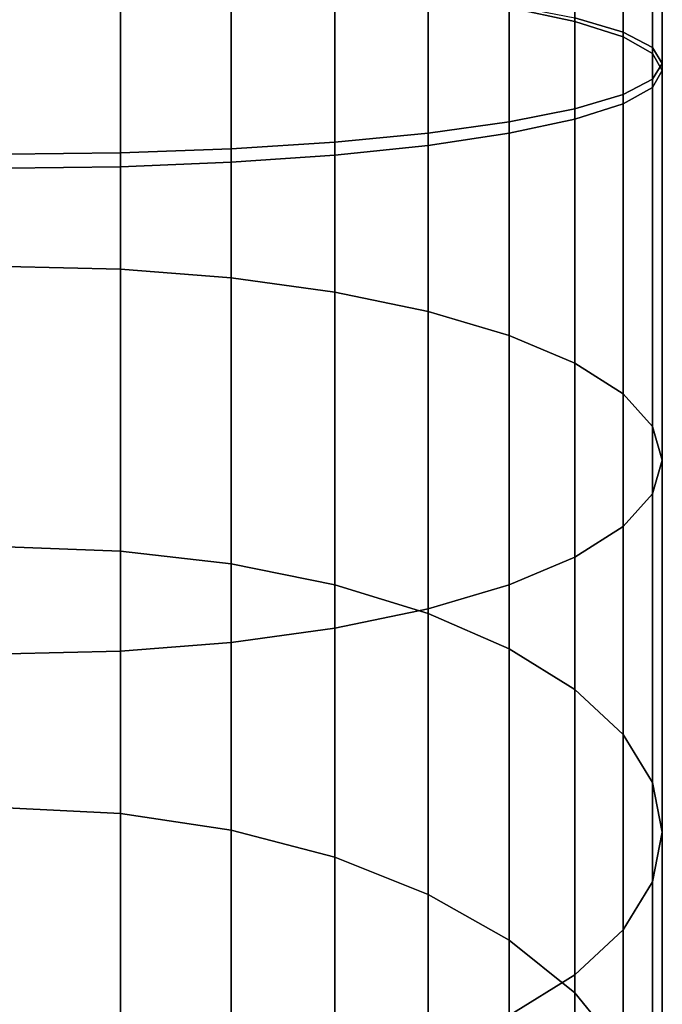
# Model space of a CAD drawing. Extents: x -0.042 to 0.12, y -0.878 to -0.028.
# Drawn here: x -0.003 to 0.014, y -0.827 to -0.801 of the extents above; entities that cross this region are included whole.
import ezdxf

# ---------------------------------------------------------------- set-up
doc = ezdxf.new("R2010")
doc.units = 0
doc.layers.add('L2_STANGE_FARBE', color=7, linetype='CONTINUOUS')

msp = doc.modelspace()

# ---------------------------------------------------------------- linework, layer by layer
at = {"layer": 'L2_STANGE_FARBE', "color": 8, "invisible_edges": 9}
for points in [[(0.011612, -0.792637, 0.678741), (0.009926, -0.800945, 0.681766), (0.011612, -0.801304, 0.67938), (0.011612, -0.792637, 0.678741)], [(0.011612, -0.801215, 0.798322), (0.012853, -0.79262, 0.801438), (0.012853, -0.801584, 0.800969), (0.011612, -0.801215, 0.798322)], [(0.011612, -0.801304, 0.67938), (0.012853, -0.792736, 0.676079), (0.011612, -0.792637, 0.678741), (0.011612, -0.801304, 0.67938)], [(0.012853, -0.792736, 0.676079), (0.011612, -0.801304, 0.67938), (0.012853, -0.801702, 0.676738), (0.012853, -0.792736, 0.676079)], [(0.013609, -0.792695, 0.804277), (0.012853, -0.801584, 0.800969), (0.012853, -0.79262, 0.801438), (0.013609, -0.792695, 0.804277)], [(0.012853, -0.801584, 0.800969), (0.013609, -0.792695, 0.804277), (0.013609, -0.801978, 0.803792), (0.012853, -0.801584, 0.800969)], [(0.012853, -0.801702, 0.676738), (0.013609, -0.792841, 0.673242), (0.012853, -0.792736, 0.676079), (0.012853, -0.801702, 0.676738)], [(0.013861, -0.792773, 0.807203), (0.013609, -0.801978, 0.803792), (0.013609, -0.792695, 0.804277), (0.013861, -0.792773, 0.807203)], [(0.013609, -0.792851, 0.81013), (0.013861, -0.802384, 0.806702), (0.013861, -0.792773, 0.807203), (0.013609, -0.792851, 0.81013)], [(0.013609, -0.801978, 0.803792), (0.013861, -0.792773, 0.807203), (0.013861, -0.802384, 0.806702), (0.013609, -0.801978, 0.803792)], [(0.009926, -0.793062, 0.818037), (0.011612, -0.803552, 0.815083), (0.011612, -0.792998, 0.815631), (0.009926, -0.793062, 0.818037)], [(0.011612, -0.792998, 0.815631), (0.012853, -0.803183, 0.812435), (0.012853, -0.792927, 0.812969), (0.011612, -0.792998, 0.815631)], [(0.012853, -0.803183, 0.812435), (0.011612, -0.792998, 0.815631), (0.011612, -0.803552, 0.815083), (0.012853, -0.803183, 0.812435)], [(0.013609, -0.792841, 0.673242), (0.012853, -0.801702, 0.676738), (0.013609, -0.802125, 0.673923), (0.013609, -0.792841, 0.673242)], [(0.012853, -0.792927, 0.812969), (0.013609, -0.80279, 0.809613), (0.013609, -0.792851, 0.81013), (0.012853, -0.792927, 0.812969)], [(0.013609, -0.80279, 0.809613), (0.012853, -0.792927, 0.812969), (0.012853, -0.803183, 0.812435), (0.013609, -0.80279, 0.809613)], [(0.013609, -0.802125, 0.673923), (0.013861, -0.79295, 0.670316), (0.013609, -0.792841, 0.673242), (0.013609, -0.802125, 0.673923)], [(0.013861, -0.802384, 0.806702), (0.013609, -0.792851, 0.81013), (0.013609, -0.80279, 0.809613), (0.013861, -0.802384, 0.806702)], [(0.013861, -0.802562, 0.671019), (0.013609, -0.793059, 0.66739), (0.013861, -0.79295, 0.670316), (0.013861, -0.802562, 0.671019)], [(0.013861, -0.79295, 0.670316), (0.013609, -0.802125, 0.673923), (0.013861, -0.802562, 0.671019), (0.013861, -0.79295, 0.670316)], [(-0.002989, -0.804719, 0.823453), (-0.000061, -0.793215, 0.823795), (-0.002989, -0.793222, 0.824047), (-0.002989, -0.804719, 0.823453)], [(-0.000061, -0.793215, 0.823795), (-0.002989, -0.804719, 0.823453), (-0.000061, -0.804684, 0.823202), (-0.000061, -0.793215, 0.823795)], [(-0.000061, -0.793215, 0.823795), (0.002778, -0.80458, 0.82245), (0.002778, -0.793195, 0.82304), (-0.000061, -0.793215, 0.823795)], [(0.002778, -0.80458, 0.82245), (-0.000061, -0.793215, 0.823795), (-0.000061, -0.804684, 0.823202), (0.002778, -0.80458, 0.82245)], [(0.002778, -0.80458, 0.82245), (0.005442, -0.793162, 0.821799), (0.002778, -0.793195, 0.82304), (0.002778, -0.80458, 0.82245)], [(0.005442, -0.793162, 0.821799), (0.002778, -0.80458, 0.82245), (0.005442, -0.804408, 0.821217), (0.005442, -0.793162, 0.821799)], [(0.005442, -0.793162, 0.821799), (0.007848, -0.804174, 0.819541), (0.007848, -0.793117, 0.820114), (0.005442, -0.793162, 0.821799)], [(0.007848, -0.804174, 0.819541), (0.005442, -0.793162, 0.821799), (0.005442, -0.804408, 0.821217), (0.007848, -0.804174, 0.819541)], [(0.007848, -0.793117, 0.820114), (0.009926, -0.803886, 0.817475), (0.009926, -0.793062, 0.818037), (0.007848, -0.793117, 0.820114)], [(0.009926, -0.803886, 0.817475), (0.007848, -0.793117, 0.820114), (0.007848, -0.804174, 0.819541), (0.009926, -0.803886, 0.817475)], [(0.011612, -0.803552, 0.815083), (0.009926, -0.793062, 0.818037), (0.009926, -0.803886, 0.817475), (0.011612, -0.803552, 0.815083)], [(0.011612, -0.80382, 0.662659), (0.009926, -0.793352, 0.659486), (0.011612, -0.793263, 0.661891), (0.011612, -0.80382, 0.662659)], [(0.012853, -0.803422, 0.6653), (0.011612, -0.793263, 0.661891), (0.012853, -0.793164, 0.664553), (0.012853, -0.803422, 0.6653)], [(0.011612, -0.793263, 0.661891), (0.012853, -0.803422, 0.6653), (0.011612, -0.80382, 0.662659), (0.011612, -0.793263, 0.661891)], [(0.013609, -0.802999, 0.668116), (0.012853, -0.793164, 0.664553), (0.013609, -0.793059, 0.66739), (0.013609, -0.802999, 0.668116)], [(0.012853, -0.793164, 0.664553), (0.013609, -0.802999, 0.668116), (0.012853, -0.803422, 0.6653), (0.012853, -0.793164, 0.664553)], [(0.013609, -0.793059, 0.66739), (0.013861, -0.802562, 0.671019), (0.013609, -0.802999, 0.668116), (0.013609, -0.793059, 0.66739)], [(0.002778, -0.793538, 0.654485), (-0.000061, -0.805038, 0.65456), (-0.000061, -0.793566, 0.653729), (0.002778, -0.793538, 0.654485)], [(-0.000061, -0.805038, 0.65456), (0.002778, -0.793538, 0.654485), (0.002778, -0.804925, 0.65531), (-0.000061, -0.805038, 0.65456)], [(0.005442, -0.793492, 0.655725), (0.002778, -0.804925, 0.65531), (0.002778, -0.793538, 0.654485), (0.005442, -0.793492, 0.655725)], [(0.002778, -0.804925, 0.65531), (0.005442, -0.793492, 0.655725), (0.005442, -0.80474, 0.65654), (0.002778, -0.804925, 0.65531)], [(0.007848, -0.793429, 0.65741), (0.005442, -0.80474, 0.65654), (0.005442, -0.793492, 0.655725), (0.007848, -0.793429, 0.65741)], [(0.005442, -0.80474, 0.65654), (0.007848, -0.793429, 0.65741), (0.007848, -0.804489, 0.658212), (0.005442, -0.80474, 0.65654)], [(0.009926, -0.804179, 0.660272), (0.007848, -0.793429, 0.65741), (0.009926, -0.793352, 0.659486), (0.009926, -0.804179, 0.660272)], [(0.007848, -0.793429, 0.65741), (0.009926, -0.804179, 0.660272), (0.007848, -0.804489, 0.658212), (0.007848, -0.793429, 0.65741)], [(0.009926, -0.793352, 0.659486), (0.011612, -0.80382, 0.662659), (0.009926, -0.804179, 0.660272), (0.009926, -0.793352, 0.659486)], [(-0.000061, -0.793566, 0.653729), (-0.002989, -0.805076, 0.65431), (-0.002989, -0.793575, 0.653477), (-0.000061, -0.793566, 0.653729)], [(-0.002989, -0.805076, 0.65431), (-0.000061, -0.793566, 0.653729), (-0.000061, -0.805038, 0.65456), (-0.002989, -0.805076, 0.65431)], [(-0.002989, -0.800048, 0.789952), (-0.000061, -0.807674, 0.78847), (-0.002989, -0.807599, 0.788229), (-0.002989, -0.800048, 0.789952)], [(-0.000061, -0.807674, 0.78847), (-0.002989, -0.800048, 0.789952), (-0.000061, -0.800083, 0.790203), (-0.000061, -0.807674, 0.78847)], [(-0.000061, -0.807674, 0.689211), (-0.002989, -0.800048, 0.687729), (-0.002989, -0.807599, 0.689452), (-0.000061, -0.807674, 0.689211)], [(-0.002989, -0.800048, 0.687729), (-0.000061, -0.807674, 0.689211), (-0.000061, -0.800086, 0.687479), (-0.002989, -0.800048, 0.687729)], [(0.002778, -0.800188, 0.790954), (-0.000061, -0.807674, 0.78847), (-0.000061, -0.800083, 0.790203), (0.002778, -0.800188, 0.790954)], [(0.002778, -0.807897, 0.688486), (-0.000061, -0.800086, 0.687479), (-0.000061, -0.807674, 0.689211), (0.002778, -0.807897, 0.688486)], [(-0.000061, -0.800086, 0.687479), (0.002778, -0.807897, 0.688486), (0.002778, -0.800199, 0.686729), (-0.000061, -0.800086, 0.687479)], [(-0.000061, -0.807674, 0.78847), (0.002778, -0.800188, 0.790954), (0.002778, -0.807897, 0.789195), (-0.000061, -0.807674, 0.78847)], [(0.005442, -0.80036, 0.792188), (0.002778, -0.807897, 0.789195), (0.002778, -0.800188, 0.790954), (0.005442, -0.80036, 0.792188)], [(0.005442, -0.808264, 0.687297), (0.002778, -0.800199, 0.686729), (0.002778, -0.807897, 0.688486), (0.005442, -0.808264, 0.687297)], [(0.002778, -0.800199, 0.686729), (0.005442, -0.808264, 0.687297), (0.005442, -0.800384, 0.685498), (0.002778, -0.800199, 0.686729)], [(0.002778, -0.807897, 0.789195), (0.005442, -0.80036, 0.792188), (0.005442, -0.808264, 0.790384), (0.002778, -0.807897, 0.789195)], [(0.007848, -0.800594, 0.793864), (0.005442, -0.808264, 0.790384), (0.005442, -0.80036, 0.792188), (0.007848, -0.800594, 0.793864)], [(0.007848, -0.808762, 0.685682), (0.005442, -0.800384, 0.685498), (0.005442, -0.808264, 0.687297), (0.007848, -0.808762, 0.685682)], [(0.005442, -0.800384, 0.685498), (0.007848, -0.808762, 0.685682), (0.007848, -0.800635, 0.683827), (0.005442, -0.800384, 0.685498)], [(0.005442, -0.808264, 0.790384), (0.007848, -0.800594, 0.793864), (0.007848, -0.808762, 0.791999), (0.005442, -0.808264, 0.790384)], [(0.009926, -0.800882, 0.795929), (0.007848, -0.808762, 0.791999), (0.007848, -0.800594, 0.793864), (0.009926, -0.800882, 0.795929)], [(0.007848, -0.808762, 0.685682), (0.009926, -0.800945, 0.681766), (0.007848, -0.800635, 0.683827), (0.007848, -0.808762, 0.685682)], [(0.007848, -0.808762, 0.791999), (0.009926, -0.800882, 0.795929), (0.009926, -0.809376, 0.79399), (0.007848, -0.808762, 0.791999)], [(0.011612, -0.801215, 0.798322), (0.009926, -0.809376, 0.79399), (0.009926, -0.800882, 0.795929), (0.011612, -0.801215, 0.798322)], [(0.009926, -0.800945, 0.681766), (0.007848, -0.808762, 0.685682), (0.009926, -0.809376, 0.683691), (0.009926, -0.800945, 0.681766)], [(0.009926, -0.809376, 0.683691), (0.011612, -0.801304, 0.67938), (0.009926, -0.800945, 0.681766), (0.009926, -0.809376, 0.683691)], [(0.009926, -0.809376, 0.79399), (0.011612, -0.801215, 0.798322), (0.011612, -0.810088, 0.796296), (0.009926, -0.809376, 0.79399)], [(0.011612, -0.801304, 0.67938), (0.009926, -0.809376, 0.683691), (0.011612, -0.810088, 0.681384), (0.011612, -0.801304, 0.67938)], [(0.012853, -0.801584, 0.800969), (0.011612, -0.810088, 0.796296), (0.011612, -0.801215, 0.798322), (0.012853, -0.801584, 0.800969)], [(0.011612, -0.810088, 0.681384), (0.012853, -0.801702, 0.676738), (0.011612, -0.801304, 0.67938), (0.011612, -0.810088, 0.681384)], [(0.011612, -0.810088, 0.796296), (0.012853, -0.801584, 0.800969), (0.012853, -0.810875, 0.798849), (0.011612, -0.810088, 0.796296)], [(0.013609, -0.801978, 0.803792), (0.012853, -0.810875, 0.798849), (0.012853, -0.801584, 0.800969), (0.013609, -0.801978, 0.803792)], [(0.012853, -0.801702, 0.676738), (0.011612, -0.810088, 0.681384), (0.012853, -0.810875, 0.678832), (0.012853, -0.801702, 0.676738)], [(0.012853, -0.810875, 0.678832), (0.013609, -0.802125, 0.673923), (0.012853, -0.801702, 0.676738), (0.012853, -0.810875, 0.678832)], [(0.012853, -0.810875, 0.798849), (0.013609, -0.801978, 0.803792), (0.013609, -0.811714, 0.801569), (0.012853, -0.810875, 0.798849)], [(0.013609, -0.802125, 0.673923), (0.012853, -0.810875, 0.678832), (0.013609, -0.811714, 0.676111), (0.013609, -0.802125, 0.673923)], [(0.013861, -0.802384, 0.806702), (0.013609, -0.811714, 0.801569), (0.013609, -0.801978, 0.803792), (0.013861, -0.802384, 0.806702)], [(0.013609, -0.811714, 0.676111), (0.013861, -0.802562, 0.671019), (0.013609, -0.802125, 0.673923), (0.013609, -0.811714, 0.676111)], [(0.013609, -0.80279, 0.809613), (0.013861, -0.81258, 0.804375), (0.013861, -0.802384, 0.806702), (0.013609, -0.80279, 0.809613)], [(0.013609, -0.811714, 0.801569), (0.013861, -0.802384, 0.806702), (0.013861, -0.81258, 0.804375), (0.013609, -0.811714, 0.801569)], [(0.013861, -0.81258, 0.673306), (0.013609, -0.802999, 0.668116), (0.013861, -0.802562, 0.671019), (0.013861, -0.81258, 0.673306)], [(0.013861, -0.802562, 0.671019), (0.013609, -0.811714, 0.676111), (0.013861, -0.81258, 0.673306), (0.013861, -0.802562, 0.671019)], [(0.012853, -0.803183, 0.812435), (0.013609, -0.813445, 0.807181), (0.013609, -0.80279, 0.809613), (0.012853, -0.803183, 0.812435)], [(0.013861, -0.81258, 0.804375), (0.013609, -0.80279, 0.809613), (0.013609, -0.813445, 0.807181), (0.013861, -0.81258, 0.804375)], [(0.013609, -0.813445, 0.6705), (0.012853, -0.803422, 0.6653), (0.013609, -0.802999, 0.668116), (0.013609, -0.813445, 0.6705)], [(0.013609, -0.802999, 0.668116), (0.013861, -0.81258, 0.673306), (0.013609, -0.813445, 0.6705), (0.013609, -0.802999, 0.668116)], [(0.011612, -0.803552, 0.815083), (0.012853, -0.814284, 0.809902), (0.012853, -0.803183, 0.812435), (0.011612, -0.803552, 0.815083)], [(0.012853, -0.814284, 0.667779), (0.011612, -0.80382, 0.662659), (0.012853, -0.803422, 0.6653), (0.012853, -0.814284, 0.667779)], [(0.013609, -0.813445, 0.807181), (0.012853, -0.803183, 0.812435), (0.012853, -0.814284, 0.809902), (0.013609, -0.813445, 0.807181)], [(0.012853, -0.803422, 0.6653), (0.013609, -0.813445, 0.6705), (0.012853, -0.814284, 0.667779), (0.012853, -0.803422, 0.6653)], [(0.009926, -0.803886, 0.817475), (0.011612, -0.815072, 0.812454), (0.011612, -0.803552, 0.815083), (0.009926, -0.803886, 0.817475)], [(0.012853, -0.814284, 0.809902), (0.011612, -0.803552, 0.815083), (0.011612, -0.815072, 0.812454), (0.012853, -0.814284, 0.809902)], [(0.007848, -0.804174, 0.819541), (0.009926, -0.815783, 0.81476), (0.009926, -0.803886, 0.817475), (0.007848, -0.804174, 0.819541)], [(0.011612, -0.815072, 0.665227), (0.009926, -0.804179, 0.660272), (0.011612, -0.80382, 0.662659), (0.011612, -0.815072, 0.665227)], [(0.011612, -0.815072, 0.812454), (0.009926, -0.803886, 0.817475), (0.009926, -0.815783, 0.81476), (0.011612, -0.815072, 0.812454)], [(0.011612, -0.80382, 0.662659), (0.012853, -0.814284, 0.667779), (0.011612, -0.815072, 0.665227), (0.011612, -0.80382, 0.662659)], [(0.005442, -0.804408, 0.821217), (0.007848, -0.816397, 0.816751), (0.007848, -0.804174, 0.819541), (0.005442, -0.804408, 0.821217)], [(0.009926, -0.815783, 0.81476), (0.007848, -0.804174, 0.819541), (0.007848, -0.816397, 0.816751), (0.009926, -0.815783, 0.81476)], [(0.009926, -0.815783, 0.662921), (0.007848, -0.804489, 0.658212), (0.009926, -0.804179, 0.660272), (0.009926, -0.815783, 0.662921)], [(0.009926, -0.804179, 0.660272), (0.011612, -0.815072, 0.665227), (0.009926, -0.815783, 0.662921), (0.009926, -0.804179, 0.660272)], [(0.002778, -0.80458, 0.82245), (0.005442, -0.816896, 0.818367), (0.005442, -0.804408, 0.821217), (0.002778, -0.80458, 0.82245)], [(0.007848, -0.816397, 0.816751), (0.005442, -0.804408, 0.821217), (0.005442, -0.816896, 0.818367), (0.007848, -0.816397, 0.816751)], [(-0.002989, -0.81756, 0.820522), (-0.000061, -0.804684, 0.823202), (-0.002989, -0.804719, 0.823453), (-0.002989, -0.81756, 0.820522)], [(-0.000061, -0.804684, 0.823202), (-0.002989, -0.81756, 0.820522), (-0.000061, -0.817486, 0.82028), (-0.000061, -0.804684, 0.823202)], [(-0.000061, -0.804684, 0.823202), (0.002778, -0.817262, 0.819556), (0.002778, -0.80458, 0.82245), (-0.000061, -0.804684, 0.823202)], [(0.002778, -0.817262, 0.819556), (-0.000061, -0.804684, 0.823202), (-0.000061, -0.817486, 0.82028), (0.002778, -0.817262, 0.819556)], [(0.005442, -0.816896, 0.818367), (0.002778, -0.80458, 0.82245), (0.002778, -0.817262, 0.819556), (0.005442, -0.816896, 0.818367)], [(0.007848, -0.816397, 0.66093), (0.005442, -0.80474, 0.65654), (0.007848, -0.804489, 0.658212), (0.007848, -0.816397, 0.66093)], [(0.007848, -0.804489, 0.658212), (0.009926, -0.815783, 0.662921), (0.007848, -0.816397, 0.66093), (0.007848, -0.804489, 0.658212)], [(0.002778, -0.817262, 0.658125), (-0.000061, -0.805038, 0.65456), (0.002778, -0.804925, 0.65531), (0.002778, -0.817262, 0.658125)], [(0.005442, -0.816896, 0.659314), (0.002778, -0.804925, 0.65531), (0.005442, -0.80474, 0.65654), (0.005442, -0.816896, 0.659314)], [(0.002778, -0.804925, 0.65531), (0.005442, -0.816896, 0.659314), (0.002778, -0.817262, 0.658125), (0.002778, -0.804925, 0.65531)], [(0.005442, -0.80474, 0.65654), (0.007848, -0.816397, 0.66093), (0.005442, -0.816896, 0.659314), (0.005442, -0.80474, 0.65654)], [(-0.000061, -0.805038, 0.65456), (-0.002989, -0.81756, 0.657159), (-0.002989, -0.805076, 0.65431), (-0.000061, -0.805038, 0.65456)], [(-0.002989, -0.81756, 0.657159), (-0.000061, -0.805038, 0.65456), (-0.000061, -0.817486, 0.657401), (-0.002989, -0.81756, 0.657159)], [(-0.000061, -0.805038, 0.65456), (0.002778, -0.817262, 0.658125), (-0.000061, -0.817486, 0.657401), (-0.000061, -0.805038, 0.65456)], [(-0.000061, -0.807674, 0.78847), (-0.002989, -0.814809, 0.785399), (-0.002989, -0.807599, 0.788229), (-0.000061, -0.807674, 0.78847)], [(-0.002989, -0.814809, 0.692282), (-0.000061, -0.807674, 0.689211), (-0.002989, -0.807599, 0.689452), (-0.002989, -0.814809, 0.692282)], [(-0.002989, -0.814809, 0.785399), (-0.000061, -0.807674, 0.78847), (-0.000061, -0.814919, 0.785627), (-0.002989, -0.814809, 0.785399)], [(-0.000061, -0.807674, 0.689211), (-0.002989, -0.814809, 0.692282), (-0.000061, -0.814919, 0.692054), (-0.000061, -0.807674, 0.689211)], [(0.002778, -0.807897, 0.789195), (-0.000061, -0.814919, 0.785627), (-0.000061, -0.807674, 0.78847), (0.002778, -0.807897, 0.789195)], [(0.002778, -0.815248, 0.691371), (-0.000061, -0.807674, 0.689211), (-0.000061, -0.814919, 0.692054), (0.002778, -0.815248, 0.691371)], [(-0.000061, -0.807674, 0.689211), (0.002778, -0.815248, 0.691371), (0.002778, -0.807897, 0.688486), (-0.000061, -0.807674, 0.689211)], [(-0.000061, -0.814919, 0.785627), (0.002778, -0.807897, 0.789195), (0.002778, -0.815248, 0.78631), (-0.000061, -0.814919, 0.785627)], [(0.005442, -0.808264, 0.790384), (0.002778, -0.815248, 0.78631), (0.002778, -0.807897, 0.789195), (0.005442, -0.808264, 0.790384)], [(0.005442, -0.815788, 0.69025), (0.002778, -0.807897, 0.688486), (0.002778, -0.815248, 0.691371), (0.005442, -0.815788, 0.69025)], [(0.002778, -0.807897, 0.688486), (0.005442, -0.815788, 0.69025), (0.005442, -0.808264, 0.687297), (0.002778, -0.807897, 0.688486)], [(0.002778, -0.815248, 0.78631), (0.005442, -0.808264, 0.790384), (0.005442, -0.815788, 0.787431), (0.002778, -0.815248, 0.78631)], [(0.007848, -0.808762, 0.791999), (0.005442, -0.815788, 0.787431), (0.005442, -0.808264, 0.790384), (0.007848, -0.808762, 0.791999)], [(0.005442, -0.815788, 0.69025), (0.007848, -0.808762, 0.685682), (0.005442, -0.808264, 0.687297), (0.005442, -0.815788, 0.69025)], [(0.005442, -0.815788, 0.787431), (0.007848, -0.808762, 0.791999), (0.007848, -0.816521, 0.788954), (0.005442, -0.815788, 0.787431)], [(0.007848, -0.808762, 0.685682), (0.005442, -0.815788, 0.69025), (0.007848, -0.816521, 0.688727), (0.007848, -0.808762, 0.685682)], [(0.009926, -0.809376, 0.79399), (0.007848, -0.816521, 0.788954), (0.007848, -0.808762, 0.791999), (0.009926, -0.809376, 0.79399)], [(0.007848, -0.816521, 0.688727), (0.009926, -0.809376, 0.683691), (0.007848, -0.808762, 0.685682), (0.007848, -0.816521, 0.688727)], [(0.007848, -0.816521, 0.788954), (0.009926, -0.809376, 0.79399), (0.009926, -0.817425, 0.790831), (0.007848, -0.816521, 0.788954)], [(0.009926, -0.809376, 0.683691), (0.007848, -0.816521, 0.688727), (0.009926, -0.817425, 0.686849), (0.009926, -0.809376, 0.683691)], [(0.011612, -0.810088, 0.796296), (0.009926, -0.817425, 0.790831), (0.009926, -0.809376, 0.79399), (0.011612, -0.810088, 0.796296)], [(0.009926, -0.817425, 0.686849), (0.011612, -0.810088, 0.681384), (0.009926, -0.809376, 0.683691), (0.009926, -0.817425, 0.686849)], [(0.009926, -0.817425, 0.790831), (0.011612, -0.810088, 0.796296), (0.011612, -0.818472, 0.793006), (0.009926, -0.817425, 0.790831)], [(0.011612, -0.810088, 0.681384), (0.009926, -0.817425, 0.686849), (0.011612, -0.818472, 0.684675), (0.011612, -0.810088, 0.681384)], [(0.012853, -0.810875, 0.798849), (0.011612, -0.818472, 0.793006), (0.011612, -0.810088, 0.796296), (0.012853, -0.810875, 0.798849)], [(0.011612, -0.818472, 0.684675), (0.012853, -0.810875, 0.678832), (0.011612, -0.810088, 0.681384), (0.011612, -0.818472, 0.684675)], [(0.011612, -0.818472, 0.793006), (0.012853, -0.810875, 0.798849), (0.012853, -0.819631, 0.795412), (0.011612, -0.818472, 0.793006)], [(0.012853, -0.810875, 0.678832), (0.011612, -0.818472, 0.684675), (0.012853, -0.819631, 0.682269), (0.012853, -0.810875, 0.678832)], [(0.013609, -0.811714, 0.801569), (0.012853, -0.819631, 0.795412), (0.012853, -0.810875, 0.798849), (0.013609, -0.811714, 0.801569)], [(0.012853, -0.819631, 0.682269), (0.013609, -0.811714, 0.676111), (0.012853, -0.810875, 0.678832), (0.012853, -0.819631, 0.682269)], [(0.012853, -0.819631, 0.795412), (0.013609, -0.811714, 0.801569), (0.013609, -0.820867, 0.797977), (0.012853, -0.819631, 0.795412)], [(0.013609, -0.811714, 0.676111), (0.012853, -0.819631, 0.682269), (0.013609, -0.820867, 0.679703), (0.013609, -0.811714, 0.676111)], [(0.013861, -0.81258, 0.804375), (0.013609, -0.820867, 0.797977), (0.013609, -0.811714, 0.801569), (0.013861, -0.81258, 0.804375)], [(0.013609, -0.820867, 0.679703), (0.013861, -0.81258, 0.673306), (0.013609, -0.811714, 0.676111), (0.013609, -0.820867, 0.679703)], [(0.013609, -0.813445, 0.807181), (0.013861, -0.82214, 0.800623), (0.013861, -0.81258, 0.804375), (0.013609, -0.813445, 0.807181)], [(0.013609, -0.820867, 0.797977), (0.013861, -0.81258, 0.804375), (0.013861, -0.82214, 0.800623), (0.013609, -0.820867, 0.797977)], [(0.013861, -0.82214, 0.677058), (0.013609, -0.813445, 0.6705), (0.013861, -0.81258, 0.673306), (0.013861, -0.82214, 0.677058)], [(0.013861, -0.81258, 0.673306), (0.013609, -0.820867, 0.679703), (0.013861, -0.82214, 0.677058), (0.013861, -0.81258, 0.673306)], [(0.012853, -0.814284, 0.809902), (0.013609, -0.823414, 0.803268), (0.013609, -0.813445, 0.807181), (0.012853, -0.814284, 0.809902)], [(0.013609, -0.823414, 0.674413), (0.012853, -0.814284, 0.667779), (0.013609, -0.813445, 0.6705), (0.013609, -0.823414, 0.674413)], [(0.013861, -0.82214, 0.800623), (0.013609, -0.813445, 0.807181), (0.013609, -0.823414, 0.803268), (0.013861, -0.82214, 0.800623)], [(0.013609, -0.813445, 0.6705), (0.013861, -0.82214, 0.677058), (0.013609, -0.823414, 0.674413), (0.013609, -0.813445, 0.6705)], [(0.011612, -0.815072, 0.812454), (0.012853, -0.82465, 0.805833), (0.012853, -0.814284, 0.809902), (0.011612, -0.815072, 0.812454)], [(0.012853, -0.82465, 0.671847), (0.011612, -0.815072, 0.665227), (0.012853, -0.814284, 0.667779), (0.012853, -0.82465, 0.671847)], [(0.013609, -0.823414, 0.803268), (0.012853, -0.814284, 0.809902), (0.012853, -0.82465, 0.805833), (0.013609, -0.823414, 0.803268)], [(0.012853, -0.814284, 0.667779), (0.013609, -0.823414, 0.674413), (0.012853, -0.82465, 0.671847), (0.012853, -0.814284, 0.667779)], [(-0.002989, -0.814809, 0.785399), (-0.000061, -0.821659, 0.781735), (-0.002989, -0.821517, 0.781526), (-0.002989, -0.814809, 0.785399)], [(-0.000061, -0.821659, 0.781735), (-0.002989, -0.814809, 0.785399), (-0.000061, -0.814919, 0.785627), (-0.000061, -0.821659, 0.781735)], [(-0.000061, -0.821659, 0.695946), (-0.002989, -0.814809, 0.692282), (-0.002989, -0.821517, 0.696155), (-0.000061, -0.821659, 0.695946)], [(-0.002989, -0.814809, 0.692282), (-0.000061, -0.821659, 0.695946), (-0.000061, -0.814919, 0.692054), (-0.002989, -0.814809, 0.692282)], [(0.002778, -0.815248, 0.78631), (-0.000061, -0.821659, 0.781735), (-0.000061, -0.814919, 0.785627), (0.002778, -0.815248, 0.78631)], [(-0.000061, -0.821659, 0.695946), (0.002778, -0.815248, 0.691371), (-0.000061, -0.814919, 0.692054), (-0.000061, -0.821659, 0.695946)], [(0.009926, -0.815783, 0.81476), (0.011612, -0.825809, 0.80824), (0.011612, -0.815072, 0.812454), (0.009926, -0.815783, 0.81476)], [(0.011612, -0.825809, 0.669441), (0.009926, -0.815783, 0.662921), (0.011612, -0.815072, 0.665227), (0.011612, -0.825809, 0.669441)], [(0.012853, -0.82465, 0.805833), (0.011612, -0.815072, 0.812454), (0.011612, -0.825809, 0.80824), (0.012853, -0.82465, 0.805833)], [(0.011612, -0.815072, 0.665227), (0.012853, -0.82465, 0.671847), (0.011612, -0.825809, 0.669441), (0.011612, -0.815072, 0.665227)], [(-0.000061, -0.821659, 0.781735), (0.002778, -0.815248, 0.78631), (0.002778, -0.822086, 0.782362), (-0.000061, -0.821659, 0.781735)], [(0.002778, -0.815248, 0.691371), (-0.000061, -0.821659, 0.695946), (0.002778, -0.822086, 0.695319), (0.002778, -0.815248, 0.691371)], [(0.005442, -0.815788, 0.787431), (0.002778, -0.822086, 0.782362), (0.002778, -0.815248, 0.78631), (0.005442, -0.815788, 0.787431)], [(0.005442, -0.822787, 0.694291), (0.002778, -0.815248, 0.691371), (0.002778, -0.822086, 0.695319), (0.005442, -0.822787, 0.694291)], [(0.002778, -0.815248, 0.691371), (0.005442, -0.822787, 0.694291), (0.005442, -0.815788, 0.69025), (0.002778, -0.815248, 0.691371)], [(0.002778, -0.822086, 0.782362), (0.005442, -0.815788, 0.787431), (0.005442, -0.822787, 0.78339), (0.002778, -0.822086, 0.782362)], [(0.007848, -0.816521, 0.788954), (0.005442, -0.822787, 0.78339), (0.005442, -0.815788, 0.787431), (0.007848, -0.816521, 0.788954)], [(0.007848, -0.823739, 0.692894), (0.005442, -0.815788, 0.69025), (0.005442, -0.822787, 0.694291), (0.007848, -0.823739, 0.692894)], [(0.005442, -0.815788, 0.69025), (0.007848, -0.823739, 0.692894), (0.007848, -0.816521, 0.688727), (0.005442, -0.815788, 0.69025)], [(0.007848, -0.816397, 0.816751), (0.009926, -0.826856, 0.810414), (0.009926, -0.815783, 0.81476), (0.007848, -0.816397, 0.816751)], [(0.009926, -0.826856, 0.667267), (0.007848, -0.816397, 0.66093), (0.009926, -0.815783, 0.662921), (0.009926, -0.826856, 0.667267)], [(0.011612, -0.825809, 0.80824), (0.009926, -0.815783, 0.81476), (0.009926, -0.826856, 0.810414), (0.011612, -0.825809, 0.80824)], [(0.009926, -0.815783, 0.662921), (0.011612, -0.825809, 0.669441), (0.009926, -0.826856, 0.667267), (0.009926, -0.815783, 0.662921)], [(0.005442, -0.816896, 0.818367), (0.007848, -0.82776, 0.812292), (0.007848, -0.816397, 0.816751), (0.005442, -0.816896, 0.818367)], [(0.007848, -0.816397, 0.66093), (0.005442, -0.828493, 0.663866), (0.005442, -0.816896, 0.659314), (0.007848, -0.816397, 0.66093)], [(0.005442, -0.828493, 0.663866), (0.007848, -0.816397, 0.66093), (0.007848, -0.82776, 0.665389), (0.005442, -0.828493, 0.663866)], [(0.005442, -0.822787, 0.78339), (0.007848, -0.816521, 0.788954), (0.007848, -0.823739, 0.784787), (0.005442, -0.822787, 0.78339)], [(0.009926, -0.826856, 0.810414), (0.007848, -0.816397, 0.816751), (0.007848, -0.82776, 0.812292), (0.009926, -0.826856, 0.810414)], [(0.007848, -0.816397, 0.66093), (0.009926, -0.826856, 0.667267), (0.007848, -0.82776, 0.665389), (0.007848, -0.816397, 0.66093)], [(0.009926, -0.817425, 0.790831), (0.007848, -0.823739, 0.784787), (0.007848, -0.816521, 0.788954), (0.009926, -0.817425, 0.790831)], [(0.007848, -0.823739, 0.692894), (0.009926, -0.817425, 0.686849), (0.007848, -0.816521, 0.688727), (0.007848, -0.823739, 0.692894)], [(0.002778, -0.817262, 0.819556), (0.005442, -0.828493, 0.813815), (0.005442, -0.816896, 0.818367), (0.002778, -0.817262, 0.819556)], [(0.005442, -0.816896, 0.659314), (0.002778, -0.829033, 0.662745), (0.002778, -0.817262, 0.658125), (0.005442, -0.816896, 0.659314)], [(0.002778, -0.829033, 0.662745), (0.005442, -0.816896, 0.659314), (0.005442, -0.828493, 0.663866), (0.002778, -0.829033, 0.662745)], [(0.007848, -0.82776, 0.812292), (0.005442, -0.816896, 0.818367), (0.005442, -0.828493, 0.813815), (0.007848, -0.82776, 0.812292)], [(-0.000061, -0.817486, 0.82028), (0.002778, -0.829033, 0.814936), (0.002778, -0.817262, 0.819556), (-0.000061, -0.817486, 0.82028)], [(0.002778, -0.829033, 0.662745), (-0.000061, -0.817486, 0.657401), (0.002778, -0.817262, 0.658125), (0.002778, -0.829033, 0.662745)], [(0.005442, -0.828493, 0.813815), (0.002778, -0.817262, 0.819556), (0.002778, -0.829033, 0.814936), (0.005442, -0.828493, 0.813815)], [(-0.002989, -0.81756, 0.820522), (-0.000061, -0.829362, 0.815619), (-0.000061, -0.817486, 0.82028), (-0.002989, -0.81756, 0.820522)], [(-0.000061, -0.829362, 0.662062), (-0.002989, -0.81756, 0.657159), (-0.000061, -0.817486, 0.657401), (-0.000061, -0.829362, 0.662062)], [(-0.000061, -0.829362, 0.815619), (-0.002989, -0.81756, 0.820522), (-0.002989, -0.829472, 0.815847), (-0.000061, -0.829362, 0.815619)], [(-0.002989, -0.81756, 0.657159), (-0.000061, -0.829362, 0.662062), (-0.002989, -0.829472, 0.661834), (-0.002989, -0.81756, 0.657159)], [(0.002778, -0.829033, 0.814936), (-0.000061, -0.817486, 0.82028), (-0.000061, -0.829362, 0.815619), (0.002778, -0.829033, 0.814936)], [(-0.000061, -0.817486, 0.657401), (0.002778, -0.829033, 0.662745), (-0.000061, -0.829362, 0.662062), (-0.000061, -0.817486, 0.657401)], [(0.007848, -0.823739, 0.784787), (0.009926, -0.817425, 0.790831), (0.009926, -0.824913, 0.786508), (0.007848, -0.823739, 0.784787)], [(0.009926, -0.817425, 0.686849), (0.007848, -0.823739, 0.692894), (0.009926, -0.824913, 0.691173), (0.009926, -0.817425, 0.686849)], [(0.011612, -0.818472, 0.793006), (0.009926, -0.824913, 0.786508), (0.009926, -0.817425, 0.790831), (0.011612, -0.818472, 0.793006)], [(0.009926, -0.824913, 0.691173), (0.011612, -0.818472, 0.684675), (0.009926, -0.817425, 0.686849), (0.009926, -0.824913, 0.691173)], [(0.009926, -0.824913, 0.786508), (0.011612, -0.818472, 0.793006), (0.011612, -0.826273, 0.788502), (0.009926, -0.824913, 0.786508)], [(0.011612, -0.818472, 0.684675), (0.009926, -0.824913, 0.691173), (0.011612, -0.826273, 0.689179), (0.011612, -0.818472, 0.684675)], [(0.012853, -0.819631, 0.795412), (0.011612, -0.826273, 0.788502), (0.011612, -0.818472, 0.793006), (0.012853, -0.819631, 0.795412)], [(0.011612, -0.826273, 0.689179), (0.012853, -0.819631, 0.682269), (0.011612, -0.818472, 0.684675), (0.011612, -0.826273, 0.689179)], [(0.011612, -0.826273, 0.788502), (0.012853, -0.819631, 0.795412), (0.012853, -0.827777, 0.790709), (0.011612, -0.826273, 0.788502)], [(0.012853, -0.819631, 0.682269), (0.011612, -0.826273, 0.689179), (0.012853, -0.827777, 0.686972), (0.012853, -0.819631, 0.682269)], [(0.013609, -0.820867, 0.797977), (0.012853, -0.827777, 0.790709), (0.012853, -0.819631, 0.795412), (0.013609, -0.820867, 0.797977)], [(0.012853, -0.827777, 0.686972), (0.013609, -0.820867, 0.679703), (0.012853, -0.819631, 0.682269), (0.012853, -0.827777, 0.686972)], [(0.012853, -0.827777, 0.790709), (0.013609, -0.820867, 0.797977), (0.013609, -0.829381, 0.793062), (0.012853, -0.827777, 0.790709)], [(0.013609, -0.820867, 0.679703), (0.012853, -0.827777, 0.686972), (0.013609, -0.829381, 0.684619), (0.013609, -0.820867, 0.679703)], [(0.013861, -0.82214, 0.800623), (0.013609, -0.829381, 0.793062), (0.013609, -0.820867, 0.797977), (0.013861, -0.82214, 0.800623)], [(0.013609, -0.829381, 0.684619), (0.013861, -0.82214, 0.677058), (0.013609, -0.820867, 0.679703), (0.013609, -0.829381, 0.684619)], [(-0.000061, -0.821659, 0.781735), (-0.002989, -0.827572, 0.776697), (-0.002989, -0.821517, 0.781526), (-0.000061, -0.821659, 0.781735)], [(-0.002989, -0.827572, 0.700984), (-0.000061, -0.821659, 0.695946), (-0.002989, -0.821517, 0.696155), (-0.002989, -0.827572, 0.700984)], [(-0.002989, -0.827572, 0.776697), (-0.000061, -0.821659, 0.781735), (-0.000061, -0.827744, 0.776883), (-0.002989, -0.827572, 0.776697)], [(-0.000061, -0.821659, 0.695946), (-0.002989, -0.827572, 0.700984), (-0.000061, -0.827744, 0.700798), (-0.000061, -0.821659, 0.695946)], [(0.002778, -0.822086, 0.782362), (-0.000061, -0.827744, 0.776883), (-0.000061, -0.821659, 0.781735), (0.002778, -0.822086, 0.782362)], [(0.002778, -0.82826, 0.700242), (-0.000061, -0.821659, 0.695946), (-0.000061, -0.827744, 0.700798), (0.002778, -0.82826, 0.700242)], [(-0.000061, -0.821659, 0.695946), (0.002778, -0.82826, 0.700242), (0.002778, -0.822086, 0.695319), (-0.000061, -0.821659, 0.695946)], [(-0.000061, -0.827744, 0.776883), (0.002778, -0.822086, 0.782362), (0.002778, -0.82826, 0.777438), (-0.000061, -0.827744, 0.776883)], [(0.005442, -0.822787, 0.78339), (0.002778, -0.82826, 0.777438), (0.002778, -0.822086, 0.782362), (0.005442, -0.822787, 0.78339)], [(0.005442, -0.829106, 0.69933), (0.002778, -0.822086, 0.695319), (0.002778, -0.82826, 0.700242), (0.005442, -0.829106, 0.69933)], [(0.002778, -0.822086, 0.695319), (0.005442, -0.829106, 0.69933), (0.005442, -0.822787, 0.694291), (0.002778, -0.822086, 0.695319)], [(0.013609, -0.823414, 0.803268), (0.013861, -0.831035, 0.795488), (0.013861, -0.82214, 0.800623), (0.013609, -0.823414, 0.803268)], [(0.013609, -0.829381, 0.793062), (0.013861, -0.82214, 0.800623), (0.013861, -0.831035, 0.795488), (0.013609, -0.829381, 0.793062)], [(0.013861, -0.831035, 0.682193), (0.013609, -0.823414, 0.674413), (0.013861, -0.82214, 0.677058), (0.013861, -0.831035, 0.682193)], [(0.013861, -0.82214, 0.677058), (0.013609, -0.829381, 0.684619), (0.013861, -0.831035, 0.682193), (0.013861, -0.82214, 0.677058)], [(0.002778, -0.82826, 0.777438), (0.005442, -0.822787, 0.78339), (0.005442, -0.829106, 0.778351), (0.002778, -0.82826, 0.777438)], [(0.005442, -0.822787, 0.78339), (0.007848, -0.830256, 0.77959), (0.005442, -0.829106, 0.778351), (0.005442, -0.822787, 0.78339)], [(0.007848, -0.830256, 0.77959), (0.005442, -0.822787, 0.78339), (0.007848, -0.823739, 0.784787), (0.007848, -0.830256, 0.77959)], [(0.007848, -0.830256, 0.698091), (0.005442, -0.822787, 0.694291), (0.005442, -0.829106, 0.69933), (0.007848, -0.830256, 0.698091)], [(0.005442, -0.822787, 0.694291), (0.007848, -0.830256, 0.698091), (0.007848, -0.823739, 0.692894), (0.005442, -0.822787, 0.694291)], [(0.012853, -0.82465, 0.805833), (0.013609, -0.832689, 0.797914), (0.013609, -0.823414, 0.803268), (0.012853, -0.82465, 0.805833)], [(0.013609, -0.832689, 0.679767), (0.012853, -0.82465, 0.671847), (0.013609, -0.823414, 0.674413), (0.013609, -0.832689, 0.679767)], [(0.013861, -0.831035, 0.795488), (0.013609, -0.823414, 0.803268), (0.013609, -0.832689, 0.797914), (0.013861, -0.831035, 0.795488)], [(0.013609, -0.823414, 0.674413), (0.013861, -0.831035, 0.682193), (0.013609, -0.832689, 0.679767), (0.013609, -0.823414, 0.674413)], [(0.009926, -0.824913, 0.786508), (0.007848, -0.830256, 0.77959), (0.007848, -0.823739, 0.784787), (0.009926, -0.824913, 0.786508)], [(0.007848, -0.830256, 0.698091), (0.009926, -0.824913, 0.691173), (0.007848, -0.823739, 0.692894), (0.007848, -0.830256, 0.698091)], [(0.011612, -0.825809, 0.80824), (0.012853, -0.834293, 0.800266), (0.012853, -0.82465, 0.805833), (0.011612, -0.825809, 0.80824)], [(0.012853, -0.834293, 0.677415), (0.011612, -0.825809, 0.669441), (0.012853, -0.82465, 0.671847), (0.012853, -0.834293, 0.677415)], [(0.013609, -0.832689, 0.797914), (0.012853, -0.82465, 0.805833), (0.012853, -0.834293, 0.800266), (0.013609, -0.832689, 0.797914)], [(0.012853, -0.82465, 0.671847), (0.013609, -0.832689, 0.679767), (0.012853, -0.834293, 0.677415), (0.012853, -0.82465, 0.671847)], [(0.007848, -0.830256, 0.77959), (0.009926, -0.824913, 0.786508), (0.009926, -0.831673, 0.781117), (0.007848, -0.830256, 0.77959)], [(0.009926, -0.824913, 0.691173), (0.007848, -0.830256, 0.698091), (0.009926, -0.831673, 0.696564), (0.009926, -0.824913, 0.691173)], [(0.011612, -0.826273, 0.788502), (0.009926, -0.831673, 0.781117), (0.009926, -0.824913, 0.786508), (0.011612, -0.826273, 0.788502)], [(0.009926, -0.831673, 0.696564), (0.011612, -0.826273, 0.689179), (0.009926, -0.824913, 0.691173), (0.009926, -0.831673, 0.696564)], [(0.009926, -0.826856, 0.810414), (0.011612, -0.835798, 0.802473), (0.011612, -0.825809, 0.80824), (0.009926, -0.826856, 0.810414)], [(0.011612, -0.835798, 0.675208), (0.009926, -0.826856, 0.667267), (0.011612, -0.825809, 0.669441), (0.011612, -0.835798, 0.675208)], [(0.012853, -0.834293, 0.800266), (0.011612, -0.825809, 0.80824), (0.011612, -0.835798, 0.802473), (0.012853, -0.834293, 0.800266)], [(0.011612, -0.825809, 0.669441), (0.012853, -0.834293, 0.677415), (0.011612, -0.835798, 0.675208), (0.011612, -0.825809, 0.669441)], [(0.009926, -0.831673, 0.781117), (0.011612, -0.826273, 0.788502), (0.011612, -0.833315, 0.782886), (0.009926, -0.831673, 0.781117)], [(0.011612, -0.826273, 0.689179), (0.009926, -0.831673, 0.696564), (0.011612, -0.833315, 0.694795), (0.011612, -0.826273, 0.689179)], [(0.012853, -0.827777, 0.790709), (0.011612, -0.833315, 0.782886), (0.011612, -0.826273, 0.788502), (0.012853, -0.827777, 0.790709)], [(0.011612, -0.833315, 0.694795), (0.012853, -0.827777, 0.686972), (0.011612, -0.826273, 0.689179), (0.011612, -0.833315, 0.694795)]]:
    msp.add_3dface(points, dxfattribs=at)

doc.saveas('drawing.dxf')
